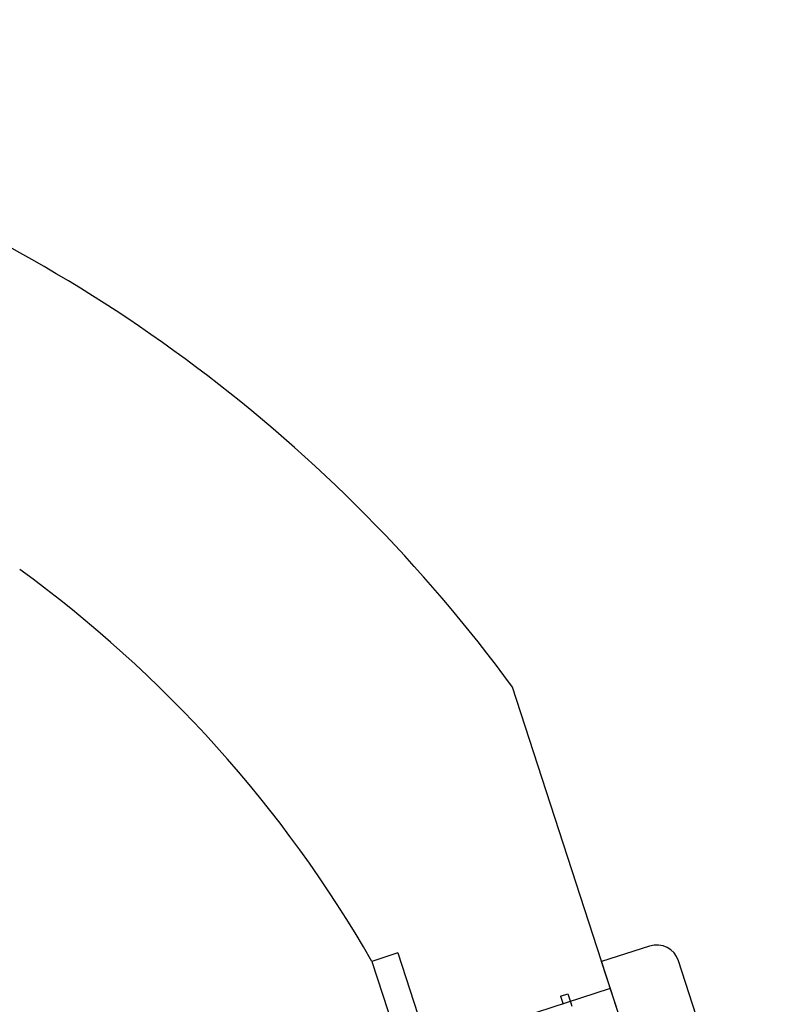
# Model space of a CAD drawing. Units: millimetres. Extents: x 0 to 8.9, y -4.81 to 4.45.
# Drawn here: x 2.83 to 2.88, y 2.33 to 2.39 of the extents above; entities that cross this region are included whole.
import ezdxf

# ---------------------------------------------------------------- set-up
doc = ezdxf.new("R2010")
doc.units = ezdxf.units.MM
doc.header["$LTSCALE"] = 45.93730388927576
doc.linetypes.add('HIDDEN', pattern=[9.524999999999999, 6.35, -3.175])
doc.layers.add('SICHERHEITSBEREICH', color=1, linetype='HIDDEN')
doc.layers.add('SPIELGERÄTE', color=7, linetype='Continuous')

# ---------------------------------------------------------------- blocks, each defined once
blk = doc.blocks.new('3449001')
at = {"layer": 'SICHERHEITSBEREICH'}
blk.add_circle((4.45, 5.395181473643664e-14), 4.45, dxfattribs=at)
at = {"layer": 'SPIELGERÄTE'}
for p, q in [((2.88558255494722, 2.29051720596841), (2.866286615669593, 2.349904000615821)), ((2.875260045079736, 2.332966802739073), (2.872121823300928, 2.331947430469964)), ((2.858795013750403, 2.332514470614055), (2.857111344384899, 2.331967413275259)), ((2.858795013750411, 2.332514470614025), (2.869300412400085, 2.300182178138505)), ((2.857111344384906, 2.331967413275233), (2.86761674303458, 2.299635120799713)), ((2.874738095013179, 2.323893021776027), (2.872121823300923, 2.33194743046998)), ((2.883853005476027, 2.311367503692669), (2.877149860556046, 2.332003689325724)), ((2.872690271020269, 2.330195575968069), (2.860803398786004, 2.326333297052549)), ((2.869440218308148, 2.329684153677603), (2.869915706456446, 2.329838604021402)), ((2.869440218308149, 2.329684153677599), (2.869611046298177, 2.329158245591831)), ((2.869915706456445, 2.329838604021405), (2.870086534446478, 2.329312695935624)), ((2.870086534446532, 2.329312695935428), (2.870175330443515, 2.329039330119965))]:
    blk.add_line(p, q, dxfattribs=at)
for centre, radius, start, end in [((2.785594356331767, 2.290857283534581), 0.09998877694577907, 36.19487233973955, 69.99242073585842), ((2.785594356331778, 2.290857283534617), 0.08249074098030718, 29.89159296126189, 53.99999999999808), ((2.875723396111145, 2.331540338294228), 0.001499831654289179, 17.99508203741595, 107.9950820349212)]:
    blk.add_arc(centre, radius, start, end, dxfattribs=at)

msp = doc.modelspace()

# ---------------------------------------------------------------- block references
msp.add_blockref('3449001', (0, 5.449678256205722e-14))

doc.saveas('drawing.dxf')
